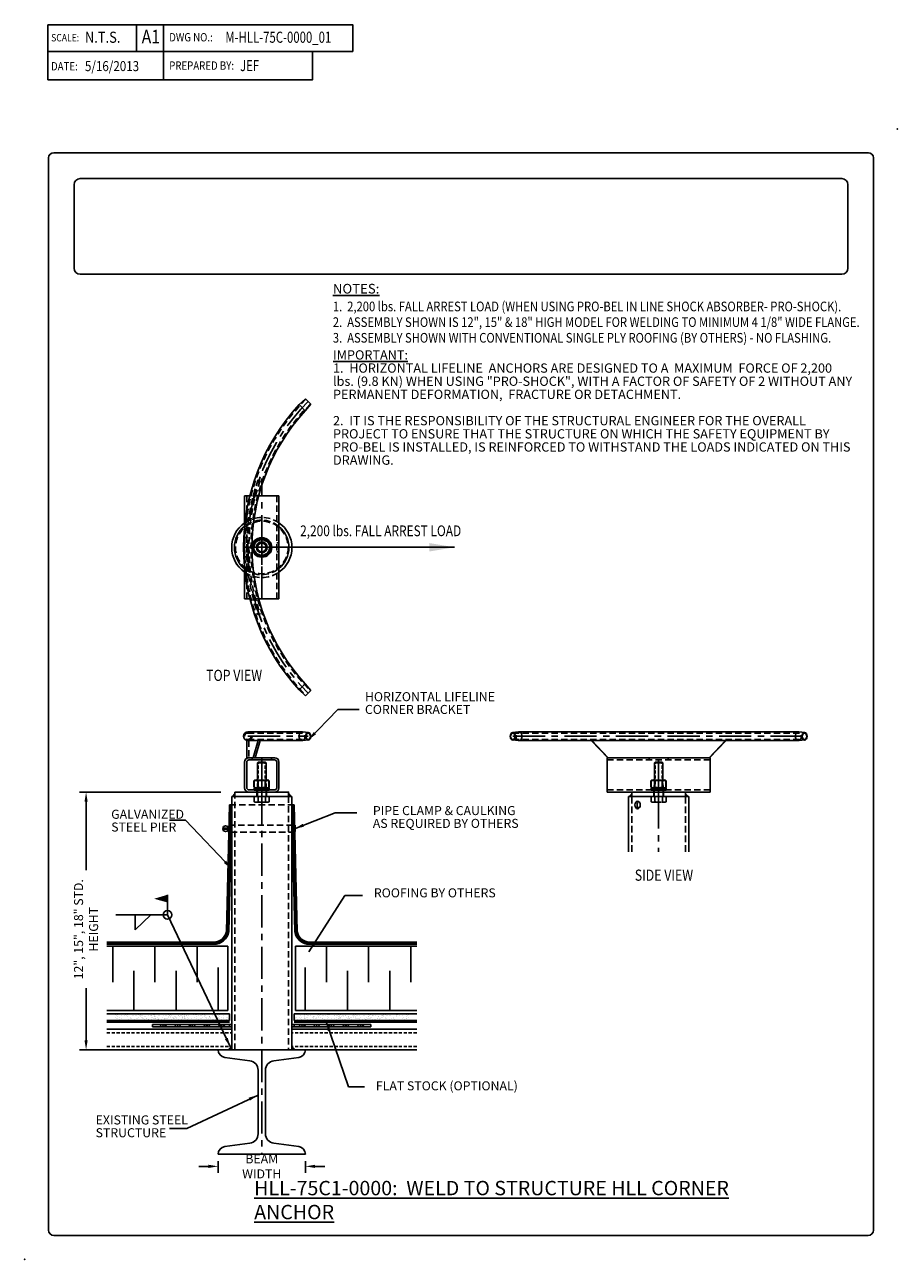
# Model space of a CAD drawing. Units: inches. Extents: x 220.6 to 271.3, y 1.6 to 73.4.
import ezdxf

# ---------------------------------------------------------------- set-up
doc = ezdxf.new("R2010")
doc.units = ezdxf.units.IN
doc.header["$LTSCALE"] = 1.5
doc.header["$MEASUREMENT"] = 0
for name, pattern in [('CENTER', [2, 1.25, -0.25, 0.25, -0.25]), ('HIDDEN', [0.375, 0.25, -0.125]), ('HIDDEN2', [0.1875, 0.125, -0.0625]), ('m_PBE75-0000-18 - 02$0$PHANTOM2', [1.25, 0.625, -0.125, 0.125, -0.125, 0.125, -0.125]), ('sup-m_Clamp-01$0$HIDDEN', [0.375, 0.25, -0.125]), ('sup-m_RF-conc-std2-noflsh-11$0$HIDDEN', [0.375, 0.25, -0.125]), ('sup-m_Rf-W-std2-noflsh-11$0$HIDDEN2', [0.1875, 0.125, -0.0625])]:
    doc.linetypes.add(name, pattern=pattern)
doc.layers.add('AM_0N', color=7, linetype='Continuous', lineweight=30)
doc.layers.add('AM_4N', color=3, linetype='Continuous', lineweight=15)
for name, color, linetype in [('BORD', 4, 'Continuous'), ('CENTER', 1, 'CENTER'), ('CL', 1, 'CENTER'), ('DIM', 3, 'Continuous'), ('EQUIP', 7, 'Continuous'), ('F_MT', 7, 'Continuous'), ('HID', 5, 'HIDDEN'), ('HIDDEN', 5, 'HIDDEN'), ('IMPORTANT NOTES-A1$0$NOTES-DWG', 1, 'Continuous'), ('m_pbe73-00a1-15s - 02$0$DIM', 3, 'Continuous'), ('m_PBE75-0000-18 - 01$0$DIM', 3, 'Continuous'), ('m_PBE75-0000-18 - 02$0$DIM', 3, 'Continuous'), ('m_PBE75-0000-18 - 02$0$OBJ', 7, 'Continuous'), ('m_PBE75-0000-18 - 02$0$PHANTOM', 8, 'm_PBE75-0000-18 - 02$0$PHANTOM2'), ('OBJ', 7, 'Continuous'), ('OBJECT', 7, 'Continuous'), ('sup-m_Clamp-01$0$HID', 5, 'sup-m_Clamp-01$0$HIDDEN'), ('sup-m_RF-conc-std2-noflsh-11$0$ROOFING', 8, 'Continuous'), ('sup-m_Rf-W-std2-noflsh-11$0$ROOFING', 8, 'Continuous'), ('TITLE-TEXT', 2, 'Continuous'), ('TXT', 2, 'Continuous')]:
    doc.layers.add(name, color=color, linetype=linetype)
doc.styles.add('IMPORTANT NOTES-A1$0$MARKET-NOTES', font='ARIALN.TTF', dxfattribs={"width": 0.85})
doc.styles.add('m_pbe73-00a1-15s - 02$0$MARKET-NOTES', font='ARIALN.TTF', dxfattribs={"width": 0.85})
doc.styles.add('m_PBE75-0000-18 - 01$0$MARKET-NOTES', font='ARIALN.TTF', dxfattribs={"width": 0.85})
doc.styles.add('m_PBE75-0000-18 - 02$0$MARKET-NOTES', font='ARIALN.TTF', dxfattribs={"width": 0.85})
doc.styles.add('MARKET-NOTES', font='ARIALN.TTF', dxfattribs={"width": 0.85})
doc.styles.add('MARKET1', font='ARIALNI.TTF')
doc.styles.add('TIT-TEXT', font='ARIALN.TTF', dxfattribs={"width": 0.85})
doc.dimstyles.new('m_pbe73-00a1-15s - 02$0$MARKET-1-6', dxfattribs={"dimscale": 6, "dimtxt": 0.0875, "dimasz": 0.09375, "dimexe": 0.0625, "dimexo": 0.148438, "dimgap": 0.0625, "dimtad": 0, "dimdec": 5, "dimzin": 0, "dimdsep": 46, "dimlunit": 5, "dimtxsty": 'm_pbe73-00a1-15s - 02$0$MARKET-NOTES', "dimcen": 0.09375, "dimclrt": 1, "dimadec": 0, "dimazin": 0, "dimtfac": 1, "dimtdec": 5, "dimtofl": 0, "dimtmove": 0, "dimatfit": 3, "dimfxl": 0, "dimfrac": 2, "dimtolj": 1, "dimtzin": 0, "dimarcsym": 0})
doc.dimstyles.new('m_PBE75-0000-18 - 01$0$MARKET-1-6', dxfattribs={"dimscale": 6, "dimtxt": 0.0875, "dimasz": 0.09375, "dimexe": 0.0625, "dimexo": 0.148438, "dimgap": 0.0625, "dimtad": 0, "dimdec": 5, "dimzin": 0, "dimdsep": 46, "dimlunit": 5, "dimtxsty": 'm_PBE75-0000-18 - 01$0$MARKET-NOTES', "dimcen": 0.09375, "dimclrt": 1, "dimadec": 0, "dimazin": 0, "dimtfac": 1, "dimtdec": 5, "dimtofl": 0, "dimtmove": 0, "dimatfit": 3, "dimfxl": 0, "dimfrac": 2, "dimtolj": 1, "dimtzin": 0, "dimarcsym": 0})
doc.dimstyles.new('m_PBE75-0000-18 - 02$0$MARKET-1-6', dxfattribs={"dimscale": 6, "dimtxt": 0.0875, "dimasz": 0.09375, "dimexe": 0.0625, "dimexo": 0.148438, "dimgap": 0.0625, "dimtad": 0, "dimdec": 5, "dimzin": 0, "dimdsep": 46, "dimlunit": 5, "dimtxsty": 'm_PBE75-0000-18 - 02$0$MARKET-NOTES', "dimcen": 0.09375, "dimclrt": 1, "dimadec": 0, "dimazin": 0, "dimtfac": 1, "dimtdec": 5, "dimtofl": 0, "dimtmove": 0, "dimatfit": 3, "dimfxl": 0, "dimfrac": 2, "dimtolj": 1, "dimtzin": 0, "dimarcsym": 0})
doc.dimstyles.new('MARKET-1-6', dxfattribs={"dimscale": 6, "dimtxt": 0.08745, "dimasz": 0.0937, "dimexe": 0.0625, "dimexo": 0.148438, "dimgap": 0.0621, "dimtad": 0, "dimdec": 5, "dimzin": 0, "dimdsep": 46, "dimlunit": 5, "dimtxsty": 'MARKET-NOTES', "dimcen": 0.09375, "dimclrt": 1, "dimadec": 0, "dimazin": 0, "dimtfac": 1, "dimtdec": 5, "dimtofl": 0, "dimtmove": 0, "dimatfit": 3, "dimfxl": 0, "dimfrac": 2, "dimtolj": 1, "dimtzin": 0, "dimarcsym": 0})

# ---------------------------------------------------------------- blocks, each defined once
blk = doc.blocks.new('A$C4CB77C55')
at = {"layer": 'OBJ', "insert": (0.069, -0.126), "char_height": 0.0938, "width": 3.90625, "attachment_point": 1, "style": 'MARKET-NOTES'}
blk.add_mtext('{\\LNOTES:}', dxfattribs=at)
at = {"layer": 'OBJ', "style": 'MARKET-NOTES', "width": 0.85}
for tag, p in [('NOTE-L1', (0.069, -0.392)), ('NOTES-L2', (0.069, -0.544)), ('NOTES-L3', (0.069, -0.696)), ('NOTES-L4', (0.069, -0.848)), ('NOTES-L5', (0.069, -1))]:
    blk.add_attdef(tag, p, '', height=0.0938, dxfattribs=at)
blk = doc.blocks.new('*D12')
at = {"layer": 'DEFPOINTS', "color": 0, "transparency": 16777216}
for p in [(224.138, 28.779), (232.862, 28.779), (228.029, 13.779)]:
    blk.add_point(p, dxfattribs=at)
at = {"layer": 'DIM', "color": 0, "lineweight": -2, "transparency": 16777216}
for p, q in [((231.972, 28.779), (223.763, 28.779)), ((224.138, 28.216), (224.138, 24.236)), ((224.138, 14.341), (224.138, 17.36)), ((227.138, 13.779), (223.763, 13.779))]:
    blk.add_line(p, q, dxfattribs=at)
at = {"layer": 'DIM', "color": 0, "transparency": 16777216}
for points in [[(224.044, 28.216), (224.232, 28.216), (224.138, 28.779)], [(224.044, 14.341), (224.232, 14.341), (224.138, 13.779)]]:
    blk.add_solid(points, dxfattribs=at)
at = {"layer": 'DIM', "color": 1, "transparency": 16777216, "insert": (224.138, 20.798), "char_height": 0.5247, "attachment_point": 5, "rotation": 90, "style": 'MARKET-NOTES'}
blk.add_mtext('\\A1;12", 15", 18" STD. HEIGHT', dxfattribs=at)
blk = doc.blocks.new('m_PBE75-0000-18 - 02$0$I-BEAM-1')
at = {"layer": 'm_PBE75-0000-18 - 02$0$OBJ'}
for p, q in [((-2.539, 0), (2.539, 0)), ((-0.7, -0.633), (-2.151, -0.442)), ((0.7, -0.633), (2.151, -0.442)), ((-0.214, -4.88), (-0.214, -1.188)), ((0.214, -4.88), (0.214, -1.188)), ((-2.151, -5.625), (-0.7, -5.434)), ((2.151, -5.625), (0.7, -5.434)), ((-2.539, -6.067), (2.539, -6.067))]:
    blk.add_line(p, q, dxfattribs=at)
for centre, radius, start, end in [((-2.093, 0), 0.446, 180, 262.5), ((2.093, 0), 0.446, 277.5, 0), ((-0.773, -1.188), 0.559, 0, 82.5), ((0.773, -1.188), 0.559, 97.5, 180), ((-0.773, -4.88), 0.559, 277.5, 0), ((0.773, -4.88), 0.559, 180, 262.5), ((-2.093, -6.067), 0.446, 97.5, 180), ((2.093, -6.067), 0.446, 0, 82.5)]:
    blk.add_arc(centre, radius, start, end, dxfattribs=at)
blk = doc.blocks.new('m_PBE75-0000-18 - 02$0$A$C7EF245DD')
at = {"layer": 'm_PBE75-0000-18 - 02$0$PHANTOM'}
blk.add_blockref('m_PBE75-0000-18 - 02$0$I-BEAM-1', (0, 0), dxfattribs=at)
blk = doc.blocks.new('*D11')
at = {"layer": 'DEFPOINTS', "color": 0, "transparency": 16777216}
for p in [(231.823, 8.192), (236.901, 8.192), (236.901, 6.999)]:
    blk.add_point(p, dxfattribs=at)
at = {"layer": 'm_PBE75-0000-18 - 01$0$DIM', "color": 0, "lineweight": -2, "transparency": 16777216}
for p, q in [((231.823, 7.301), (231.823, 6.624)), ((236.901, 7.301), (236.901, 6.624)), ((231.261, 6.999), (230.698, 6.999)), ((237.464, 6.999), (238.026, 6.999))]:
    blk.add_line(p, q, dxfattribs=at)
at = {"layer": 'm_PBE75-0000-18 - 01$0$DIM', "color": 0, "transparency": 16777216}
for points in [[(231.261, 7.093), (231.261, 6.905), (231.823, 6.999)], [(237.464, 7.093), (237.464, 6.905), (236.901, 6.999)]]:
    blk.add_solid(points, dxfattribs=at)
at = {"layer": 'm_PBE75-0000-18 - 01$0$DIM', "color": 1, "transparency": 16777216, "insert": (234.362, 6.999), "char_height": 0.525, "attachment_point": 5, "style": 'm_PBE75-0000-18 - 01$0$MARKET-NOTES'}
blk.add_mtext('\\A1;BEAM WIDTH', dxfattribs=at)
blk = doc.blocks.new('sup-m_Clamp-01')
blk.add_lwpolyline([(-2.233, -0.359), (-1.967, -0.359), (-1.967, -0.418), (-2.233, -0.418)], close=True)
blk.add_circle((-2.102, -0.389), 0.167)
at = {"layer": 'sup-m_Clamp-01$0$HID'}
blk.add_lwpolyline([(-1.935, -0.182), (1.935, -0.182), (1.935, -0.596), (-1.935, -0.596)], close=True, dxfattribs=at)
blk = doc.blocks.new('A$C7E7027A9')
at = {"layer": 'AM_0N'}
for p, q in [((0, 0.125), (0.869, 0.125)), ((0, 0.125), (0, 0)), ((0, 0), (0.869, 0)), ((0.409, 0.125), (0.409, 0)), ((0.459, 0.125), (0.459, 0)), ((0.869, 0), (0.869, 0.125))]:
    blk.add_line(p, q, dxfattribs=at)
blk = doc.blocks.new('A$C77990A2B')
at = {"layer": 'AM_0N'}
for p, q in [((0, 0.404), (0.058, 0.438)), ((0, 0.034), (0, 0.404)), ((0, 0.034), (0.058, 0)), ((0.058, 0.438), (0.808, 0.438)), ((0.058, 0), (0.808, 0)), ((0.217, 0.034), (0.217, 0.404)), ((0.65, 0.034), (0.65, 0.404)), ((0.866, 0.404), (0.808, 0.438)), ((0.866, 0.034), (0.808, 0)), ((0.866, 0.034), (0.866, 0.404))]:
    blk.add_line(p, q, dxfattribs=at)
for centre, radius, start, end in [((0.108, 0.247), 0.191, 55.56153, 115.56153), ((0.108, 0.191), 0.191, 244.43847, 304.43847), ((0.433, -0.278), 0.716, 72.38303, 107.61697), ((0.433, 0.716), 0.716, 252.38303, 287.61697), ((0.758, 0.247), 0.191, 64.43847, 124.43847), ((0.758, 0.191), 0.191, 235.56153, 295.56153)]:
    blk.add_arc(centre, radius, start, end, dxfattribs=at)
blk = doc.blocks.new('PL0250-3125D-2-F')
at = {"layer": 'OBJECT'}
for p, q in [((1.5625, -1.25), (-1.5625, -1.25)), ((-1.5625, -1.25), (-1.5625, -1.5)), ((1.5625, -1.5), (1.5625, -1.25)), ((-1.5625, -1.5), (1.5625, -1.5))]:
    blk.add_line(p, q, dxfattribs=at)
blk = doc.blocks.new('BOLT 0.5x2')
at = {"layer": 'CL'}
blk.add_line((0, 2, 3.335), (0, -0.344, -0.573), dxfattribs=at)
at = {"layer": 'HID', "linetype": 'HIDDEN2'}
for p, q in [((-0.203, 0.75), (-0.203, 2)), ((0.203, 0.75), (0.203, 2)), ((-0.203, 0.75), (-0.257, 0.558)), ((-0.25, 0.75), (-0.257, 0.558)), ((-0.25, 1.046), (-0.25, 0.75)), ((0.203, 0.75), (0.257, 0.558)), ((0.25, 1.046), (0.25, 0.75)), ((0.25, 0.75), (0.257, 0.558)), ((-0.257, 0), (-0.257, 0.558)), ((0.257, 0), (0.257, 0.558))]:
    blk.add_line(p, q, dxfattribs=at)
at = {"layer": 'HID'}
for p, q in [((-0.375, 0), (-0.433, 0)), ((-0.433, -0.31), (-0.433, 0)), ((0.375, 0), (-0.375, 0)), ((-0.375, 0), (-0.257, 0)), ((-0.217, -0.31), (-0.217, 0)), ((0.217, -0.31), (0.217, 0)), ((0.433, 0), (0.375, 0)), ((0.433, -0.31), (0.433, 0)), ((-0.433, -0.31), (-0.375, -0.344)), ((-0.375, -0.344), (0.375, -0.344)), ((0.433, -0.31), (0.375, -0.344))]:
    blk.add_line(p, q, dxfattribs=at)
for centre, radius, start, end in [((-0.325, -0.152), 0.191, 244.44687, 304.44687), ((0, 0.372), 0.716, 252.38753, 287.61247), ((0.325, -0.152), 0.191, 235.55313, 295.55313)]:
    blk.add_arc(centre, radius, start, end, dxfattribs=at)
at = {"layer": 'OBJ'}
for p, q in [((-0.25, 1.954), (-0.203, 2)), ((-0.25, 1.046), (-0.25, 1.954)), ((0.25, 1.954), (-0.25, 1.954)), ((0.203, 2), (-0.203, 2)), ((0.203, 2), (0.25, 1.954)), ((0.25, 1.046), (0.25, 1.954))]:
    blk.add_line(p, q, dxfattribs=at)
blk = doc.blocks.new('m-ROOFING3.5-01')
at = {"layer": 'sup-m_RF-conc-std2-noflsh-11$0$ROOFING', "linetype": 'sup-m_RF-conc-std2-noflsh-11$0$HIDDEN'}
blk.add_line((-1.884, 14.261), (0, 14.261), dxfattribs=at)
at = {"layer": 'sup-m_RF-conc-std2-noflsh-11$0$ROOFING', "color": 5}
for p, q in [((-9.022, 6.032), (-1.966, 6.032)), ((-1.966, 6.032), (-1.966, 2.294)), ((-9.022, 2.294), (-1.966, 2.294))]:
    blk.add_line(p, q, dxfattribs=at)
at = {"layer": 'sup-m_RF-conc-std2-noflsh-11$0$ROOFING'}
for p, q in [((-8.676, 6.032), (-8.676, 3.937)), ((-6.217, 6.032), (-6.217, 3.937)), ((-3.758, 6.032), (-3.758, 3.937)), ((-7.447, 4.592), (-7.447, 2.294)), ((-4.988, 4.592), (-4.988, 2.294)), ((-2.529, 4.795), (-2.529, 2.294))]:
    blk.add_line(p, q, dxfattribs=at)
for points in [[(-9.022, 6.261), (-2.782, 6.261, 0.367781), (-2.043, 6.89), (-1.869, 14.261)], [(-9.022, 6.246), (-2.782, 6.246, 0.368087), (-2.028, 6.889), (-1.854, 14.261)], [(-9.022, 6.142), (-2.782, 6.142, 0.368384), (-1.925, 6.873), (-1.75, 14.261)], [(-9.022, 6.231), (-2.782, 6.231, 0.368384), (-2.013, 6.887), (-1.839, 14.261)], [(-9.022, 6.216), (-2.782, 6.216, 0.368384), (-1.998, 6.885), (-1.824, 14.261)], [(-9.022, 6.201), (-2.782, 6.201, 0.368384), (-1.983, 6.882), (-1.81, 14.261)], [(-9.022, 6.187), (-2.782, 6.187, 0.368384), (-1.969, 6.88), (-1.795, 14.261)], [(-9.022, 6.172), (-2.782, 6.172, 0.368384), (-1.954, 6.878), (-1.78, 14.261)], [(-9.022, 6.157), (-2.782, 6.157, 0.368384), (-1.939, 6.875), (-1.765, 14.261)], [(-9.022, 6.276), (-2.782, 6.276, 0.367466), (-2.058, 6.892), (-1.884, 14.261)]]:
    blk.add_lwpolyline(points, format="xyb", dxfattribs=at)
at = {"layer": 'sup-m_Rf-W-std2-noflsh-11$0$ROOFING'}
for p, q in [((-9.022, 2.1), (-1.882, 2.1)), ((-9.022, 1.7), (-1.882, 1.7)), ((-9.022, 1.62), (-1.882, 1.62)), ((-8.532, 1.893), (-8.532, 1.893)), ((-8.523, 2.03), (-8.523, 2.03)), ((-8.456, 1.991), (-8.456, 1.991)), ((-8.447, 1.839), (-8.447, 1.839)), ((-8.419, 2.044), (-8.419, 2.044)), ((-8.419, 1.957), (-8.419, 1.957)), ((-8.406, 1.823), (-8.406, 1.823)), ((-8.35, 2.1), (-1.882, 2.1)), ((-8.284, 1.773), (-8.284, 1.773)), ((-8.262, 1.888), (-8.262, 1.888)), ((-8.189, 1.995), (-8.189, 1.995)), ((-8.177, 1.835), (-8.177, 1.835)), ((-8.014, 1.98), (-8.014, 1.98)), ((-7.918, 2.03), (-7.918, 2.03)), ((-7.851, 1.991), (-7.851, 1.991)), ((-7.814, 2.044), (-7.814, 2.044)), ((-7.814, 1.957), (-7.814, 1.957)), ((-7.744, 1.792), (-7.744, 1.792)), ((-7.651, 2.066), (-7.651, 2.066)), ((-7.64, 1.798), (-7.64, 1.798)), ((-7.639, 1.89), (-7.639, 1.89)), ((-7.554, 1.836), (-7.554, 1.836)), ((-7.502, 1.978), (-7.502, 1.978)), ((-7.446, 1.995), (-7.446, 1.995)), ((-7.406, 1.791), (-7.406, 1.791)), ((-7.37, 1.757), (-7.37, 1.757)), ((-7.34, 2.001), (-7.34, 2.001)), ((-7.275, 1.797), (-7.275, 1.797)), ((-7.27, 1.98), (-7.27, 1.98)), ((-7.22, 1.799), (-7.22, 1.799)), ((-7.183, 1.893), (-7.183, 1.893)), ((-7.174, 2.03), (-7.174, 2.03)), ((-7.107, 1.991), (-7.107, 1.991)), ((-7.07, 2.044), (-7.07, 2.044)), ((-7.07, 1.957), (-7.07, 1.957)), ((-7.039, 1.973), (-7.039, 1.973)), ((-7.016, 1.891), (-7.016, 1.891)), ((-7.006, 2.004), (-7.006, 2.004)), ((-6.962, 1.997), (-6.962, 1.997)), ((-6.96, 1.892), (-6.96, 1.892)), ((-6.932, 1.837), (-6.932, 1.837)), ((-6.876, 1.838), (-6.876, 1.838)), ((-6.839, 1.791), (-6.839, 1.791)), ((-6.805, 1.967), (-6.805, 1.967)), ((-6.803, 1.757), (-6.803, 1.757)), ((-6.768, 1.933), (-6.768, 1.933)), ((-6.735, 1.816), (-6.735, 1.816)), ((-6.708, 1.797), (-6.708, 1.797)), ((-6.685, 1.749), (-6.685, 1.749)), ((-6.6, 1.995), (-6.6, 1.995)), ((-6.594, 1.773), (-6.594, 1.773)), ((-6.581, 1.763), (-6.581, 1.763)), ((-6.494, 2.001), (-6.494, 2.001)), ((-6.439, 2.004), (-6.439, 2.004)), ((-6.425, 1.98), (-6.425, 1.98)), ((-6.418, 1.785), (-6.418, 1.785)), ((-6.393, 1.892), (-6.393, 1.892)), ((-6.39, 1.714), (-6.39, 1.714)), ((-6.35, 1.475), (-1.75, 1.475)), ((-6.35, 1.334), (-6.35, 1.475)), ((-6.337, 1.893), (-6.337, 1.893)), ((-6.328, 2.03), (-6.328, 2.03)), ((-6.309, 1.838), (-6.309, 1.838)), ((-6.261, 1.991), (-6.261, 1.991)), ((-6.253, 1.839), (-6.253, 1.839)), ((-6.238, 1.967), (-6.238, 1.967)), ((-6.224, 2.044), (-6.224, 2.044)), ((-6.224, 1.957), (-6.224, 1.957)), ((-6.212, 1.823), (-6.212, 1.823)), ((-6.201, 1.933), (-6.201, 1.933)), ((-6.168, 1.816), (-6.168, 1.816)), ((-6.118, 1.749), (-6.118, 1.749)), ((-6.089, 1.773), (-6.089, 1.773)), ((-6.067, 1.888), (-6.067, 1.888)), ((-6.027, 1.773), (-6.027, 1.773)), ((-6.014, 1.763), (-6.014, 1.763)), ((-5.995, 1.995), (-5.995, 1.995)), ((-5.982, 1.835), (-5.982, 1.835)), ((-5.812, 1.334), (-5.953, 1.475)), ((-5.927, 2.001), (-5.927, 2.001)), ((-5.852, 1.785), (-5.852, 1.785)), ((-5.671, 1.334), (-5.812, 1.475)), ((-5.77, 1.893), (-5.77, 1.893)), ((-5.702, 1.995), (-5.702, 1.995)), ((-5.686, 1.839), (-5.686, 1.839)), ((-5.529, 1.334), (-5.671, 1.475)), ((-5.662, 1.791), (-5.662, 1.791)), ((-5.645, 1.823), (-5.645, 1.823)), ((-5.626, 1.757), (-5.626, 1.757)), ((-5.596, 2.001), (-5.596, 2.001)), ((-5.58, 1.82), (-5.58, 1.82)), ((-5.531, 1.797), (-5.531, 1.797)), ((-5.526, 1.98), (-5.526, 1.98)), ((-5.476, 1.834), (-5.476, 1.834)), ((-5.439, 1.893), (-5.439, 1.893)), ((-5.43, 2.03), (-5.43, 2.03)), ((-5.426, 1.949), (-5.426, 1.949)), ((-5.387, 2.021), (-5.387, 2.021)), ((-5.363, 1.991), (-5.363, 1.991)), ((-5.326, 2.044), (-5.326, 2.044)), ((-5.326, 1.957), (-5.326, 1.957)), ((-5.313, 1.855), (-5.313, 1.855)), ((-5.262, 2.004), (-5.262, 2.004)), ((-5.227, 1.766), (-5.227, 1.766)), ((-5.216, 1.892), (-5.216, 1.892)), ((-5.19, 1.733), (-5.19, 1.733)), ((-5.147, 1.894), (-5.147, 1.894)), ((-5.133, 1.82), (-5.133, 1.82)), ((-5.132, 1.838), (-5.132, 1.838)), ((-4.964, 1.334), (-5.105, 1.475)), ((-5.063, 1.84), (-5.063, 1.84)), ((-5.061, 1.967), (-5.061, 1.967)), ((-5.042, 1.891), (-5.042, 1.891)), ((-5.024, 1.933), (-5.024, 1.933)), ((-4.991, 1.816), (-4.991, 1.816)), ((-4.822, 1.334), (-4.963, 1.475)), ((-4.941, 1.749), (-4.941, 1.749)), ((-4.937, 1.905), (-4.937, 1.905)), ((-4.863, 2.027), (-4.863, 2.027)), ((-4.856, 1.995), (-4.856, 1.995)), ((-4.85, 1.773), (-4.85, 1.773)), ((-4.837, 1.763), (-4.837, 1.763)), ((-4.681, 1.334), (-4.822, 1.475)), ((-4.775, 1.926), (-4.775, 1.926)), ((-4.75, 2.001), (-4.75, 2.001)), ((-4.681, 1.98), (-4.681, 1.98)), ((-4.674, 1.785), (-4.674, 1.785)), ((-4.626, 1.942), (-4.626, 1.942)), ((-4.593, 1.893), (-4.593, 1.893)), ((-4.593, 1.84), (-4.593, 1.84)), ((-4.589, 1.908), (-4.589, 1.908)), ((-4.584, 2.03), (-4.584, 2.03)), ((-4.525, 1.895), (-4.525, 1.895)), ((-4.517, 1.991), (-4.517, 1.991)), ((-4.509, 1.839), (-4.509, 1.839)), ((-4.503, 1.962), (-4.503, 1.962)), ((-4.48, 2.044), (-4.48, 2.044)), ((-4.48, 1.957), (-4.48, 1.957)), ((-4.468, 1.823), (-4.468, 1.823)), ((-4.44, 1.842), (-4.44, 1.842)), ((-4.415, 1.749), (-4.415, 1.749)), ((-4.399, 1.976), (-4.399, 1.976)), ((-4.352, 2.025), (-4.352, 2.025)), ((-4.345, 1.773), (-4.345, 1.773)), ((-4.323, 1.888), (-4.323, 1.888)), ((-4.115, 1.334), (-4.256, 1.475)), ((-4.251, 1.995), (-4.251, 1.995)), ((-4.238, 1.835), (-4.238, 1.835)), ((-4.236, 1.997), (-4.236, 1.997)), ((-3.974, 1.334), (-4.115, 1.475)), ((-4.069, 1.846), (-4.069, 1.846)), ((-3.988, 2.084), (-3.988, 2.084)), ((-3.832, 1.334), (-3.973, 1.475)), ((-3.965, 2.033), (-3.965, 2.033)), ((-3.902, 1.896), (-3.902, 1.896)), ((-3.861, 2.047), (-3.861, 2.047)), ((-3.817, 1.843), (-3.817, 1.843)), ((-3.814, 1.924), (-3.814, 1.924)), ((-3.812, 2.044), (-3.812, 2.044)), ((-3.698, 2.068), (-3.698, 2.068)), ((-3.694, 1.995), (-3.694, 1.995)), ((-3.655, 1.791), (-3.655, 1.791)), ((-3.618, 1.757), (-3.618, 1.757)), ((-3.615, 1.742), (-3.615, 1.742)), ((-3.588, 2.001), (-3.588, 2.001)), ((-3.578, 1.708), (-3.578, 1.708)), ((-3.558, 1.844), (-3.558, 1.844)), ((-3.524, 1.797), (-3.524, 1.797)), ((-3.519, 1.98), (-3.519, 1.98)), ((-3.432, 1.893), (-3.432, 1.893)), ((-3.423, 2.03), (-3.423, 2.03)), ((-3.267, 1.334), (-3.408, 1.475)), ((-3.356, 1.991), (-3.356, 1.991)), ((-3.319, 2.044), (-3.319, 2.044)), ((-3.319, 1.957), (-3.319, 1.957)), ((-3.288, 2.051), (-3.288, 2.051)), ((-3.279, 1.898), (-3.279, 1.898)), ((-3.125, 1.334), (-3.266, 1.475)), ((-3.254, 2.004), (-3.254, 2.004)), ((-3.209, 1.892), (-3.209, 1.892)), ((-3.195, 1.844), (-3.195, 1.844)), ((-2.984, 1.334), (-3.125, 1.475)), ((-3.124, 1.838), (-3.124, 1.838)), ((-3.054, 1.967), (-3.054, 1.967)), ((-3.018, 1.863), (-3.018, 1.863)), ((-3.017, 1.933), (-3.017, 1.933)), ((-3.014, 1.917), (-3.014, 1.917)), ((-2.984, 1.816), (-2.984, 1.816)), ((-2.977, 1.884), (-2.977, 1.884)), ((-2.934, 1.749), (-2.934, 1.749)), ((-2.849, 1.995), (-2.849, 1.995)), ((-2.843, 1.773), (-2.843, 1.773)), ((-2.83, 1.763), (-2.83, 1.763)), ((-2.803, 1.724), (-2.803, 1.724)), ((-2.776, 2.049), (-2.776, 2.049)), ((-2.743, 2.001), (-2.743, 2.001)), ((-2.673, 1.98), (-2.673, 1.98)), ((-2.667, 1.785), (-2.667, 1.785)), ((-2.656, 1.899), (-2.656, 1.899)), ((-2.6, 1.695), (-2.6, 1.695)), ((-2.586, 1.893), (-2.586, 1.893)), ((-2.577, 2.03), (-2.577, 2.03)), ((-2.572, 1.845), (-2.572, 1.845)), ((-2.418, 1.334), (-2.559, 1.475)), ((-2.51, 1.991), (-2.51, 1.991)), ((-2.501, 1.839), (-2.501, 1.839)), ((-2.494, 1.87), (-2.494, 1.87)), ((-2.473, 2.044), (-2.473, 2.044)), ((-2.473, 1.957), (-2.473, 1.957)), ((-2.46, 1.823), (-2.46, 1.823)), ((-2.437, 1.716), (-2.437, 1.716)), ((-2.277, 1.334), (-2.418, 1.475)), ((-2.412, 2.093), (-2.412, 2.093)), ((-2.375, 2.059), (-2.375, 2.059)), ((-2.338, 1.773), (-2.338, 1.773)), ((-2.315, 1.888), (-2.315, 1.888)), ((-2.135, 1.334), (-2.276, 1.475)), ((-2.243, 1.995), (-2.243, 1.995)), ((-2.236, 2.068), (-2.236, 2.068)), ((-2.231, 1.835), (-2.231, 1.835)), ((-2.201, 1.9), (-2.201, 1.9)), ((-2.165, 1.752), (-2.165, 1.752)), ((-2.061, 1.766), (-2.061, 1.766)), ((-2.033, 1.9), (-2.033, 1.9)), ((-2.002, 1.717), (-2.002, 1.717)), ((-1.982, 1.868), (-1.982, 1.868)), ((-1.949, 1.846), (-1.949, 1.846)), ((-1.899, 1.787), (-1.899, 1.787)), ((-1.882, 2.1), (-1.882, 1.7)), ((-1.882, 1.475), (-1.882, 1.334)), ((-9.022, 1.2), (-1.75, 1.2)), ((-6.35, 1.334), (-1.75, 1.334)), ((-9.022, 0), (0, 0))]:
    blk.add_line(p, q, dxfattribs=at)
at = {"layer": 'sup-m_Rf-W-std2-noflsh-11$0$ROOFING', "linetype": 'sup-m_Rf-W-std2-noflsh-11$0$HIDDEN2'}
for p, q in [((-9.022, 1), (-1.75, 1)), ((-9.022, 0.2), (-1.75, 0.2))]:
    blk.add_line(p, q, dxfattribs=at)

msp = doc.modelspace()

# ---------------------------------------------------------------- hatches: boundary and pattern name
at = {"layer": 'OBJ'}
for points in [[(232.799666, 28.528592), (232.799666, 28.778592), (232.612166, 28.528592)], [(235.924666, 28.528592), (235.924666, 28.778592), (236.112166, 28.528592)]]:
    msp.add_hatch(color=256, dxfattribs=at).paths.add_polyline_path(points)

# ---------------------------------------------------------------- linework, layer by layer
msp.add_line((235.623624, 28.778592), (233.154177, 28.778592))
at = {"layer": 'AM_0N'}
for p, q in [((233.973582, 43.38764), (233.846464, 42.861513)), ((234.492781, 43.540616), (233.973582, 43.38764)), ((234.884861, 43.167464), (234.492781, 43.540616)), ((234.757742, 42.641337), (234.884861, 43.167464)), ((233.846464, 42.861513), (234.238544, 42.488362)), ((234.238544, 42.488362), (234.757742, 42.641337))]:
    msp.add_line(p, q, dxfattribs=at)
for radius in [0.562518, 0.46875, 0.267394]:
    msp.add_circle((234.365662, 43.014489), radius, dxfattribs=at)
at = {"layer": 'AM_4N', "linetype": 'HIDDEN2'}
msp.add_arc((234.365662, 43.014489), 0.3125, 106.41695678, 106.40695678, dxfattribs=at)
at = {"layer": 'BORD'}
msp.add_lwpolyline([(222.256095, 65.980968), (269.656125, 65.980968, -0.414213562), (269.956125, 65.680968), (269.956125, 3.280728, -0.414213562), (269.656125, 2.980728), (222.256095, 2.980728, -0.414213562), (221.956095, 3.280728), (221.956095, 65.680968, -0.414213562)], format="xyb", close=True, dxfattribs=at)
at = {"layer": 'BORD', "color": 0}
msp.add_lwpolyline([(223.797347, 58.917085), (268.114873, 58.917085, 0.414213562), (268.471123, 59.273335), (268.471123, 64.125127, 0.414213562), (268.114873, 64.481377), (223.797347, 64.481377, 0.414213562), (223.441097, 64.125127), (223.441097, 59.273335, 0.414213562)], format="xyb", close=True, dxfattribs=at)
at = {"layer": 'CENTER'}
for p, q in [((234.362166, 27.974537), (234.362166, 30.028592)), ((234.362166, 27.974537), (234.362166, 30.028592)), ((257.458975, 27.974537), (257.458975, 30.028592)), ((257.458975, 27.974537), (257.458975, 30.028592))]:
    msp.add_line(p, q, dxfattribs=at)
at = {"layer": 'CL'}
for p, q in [((234.362166, 40.02672), (234.362166, 47.02672)), ((234.362166, 44.637497), (234.362166, 40.02672)), ((234.362166, 43.596789), (234.362166, 42.45665)), ((234.862166, 43.02672), (233.362166, 43.02672)), ((235.362166, 43.02672), (233.362166, 43.02672)), ((233.549666, 32.028592), (237.064384, 32.028592)), ((248.973694, 32.028592), (265.944257, 32.028592)), ((234.362166, 30.778592), (234.362166, 28.778592)), ((234.362166, 30.528592, 3.335394), (234.362166, 28.184842, -0.573271)), ((257.458975, 28.778592), (257.458975, 30.778592)), ((257.458975, 30.528592, 3.335394), (257.458975, 28.184842, -0.573271)), ((234.362166, 28.778592), (234.362166, 7.711238)), ((257.458975, 28.528592), (257.458975, 25.30701))]:
    msp.add_line(p, q, dxfattribs=at)
msp.add_arc((245.549666, 43.02672), 12, 135, 225, dxfattribs=at)
at = {"layer": 'DIM', "color": 7}
msp.add_arc((234.365662, 43.014489), 1.75, 205.00783323, 216.19604759, dxfattribs=at)
at = {"layer": 'EQUIP'}
msp.add_circle((234.362166, 43.02672), 0.3125, dxfattribs=at)
for centre, radius, start, end in [((234.365662, 43.014489), 1.75, 124.98952199, 235.01047801), ((234.352306, 43.014468), 1.585938, 128.63264021, 231.36735979), ((234.365662, 43.014489), 1.75, 304.71052366, 55.28947634), ((234.352306, 43.014468), 1.585938, 309.55057105, 50.44942895)]:
    msp.add_arc(centre, radius, start, end, dxfattribs=at)
at = {"layer": 'F_MT'}
msp.add_line((245.585802, 43.02672), (235.29416, 43.02672), dxfattribs=at)
msp.add_solid([(244.120964, 43.270859), (244.120964, 42.78258), (245.585802, 43.02672)], dxfattribs=at)
at = {"layer": 'HID'}
for p, q in [((234.262538, 46.913189), (234.144348, 46.953885)), ((233.487166, 40.02672), (233.487166, 46.02672)), ((233.856755, 45.989782), (233.977925, 45.959077)), ((235.237166, 40.02672), (235.237166, 46.02672)), ((233.362166, 41.790862), (233.362166, 44.262577)), ((233.362166, 43.58922), (233.487166, 43.58922)), ((235.237166, 43.292345), (235.362166, 43.292345)), ((233.362166, 42.46422), (233.487166, 42.46422)), ((235.237166, 42.761095), (235.362166, 42.761095)), ((233.856755, 40.063657), (233.977925, 40.094362)), ((234.262538, 39.14025), (234.144348, 39.099554)), ((233.549666, 32.213592), (237.064384, 32.213592)), ((233.549666, 31.843592), (237.064384, 31.843592)), ((233.612166, 31.778592), (233.612166, 30.778592)), ((248.973694, 32.213592), (265.944257, 32.213592)), ((248.973694, 31.843592), (265.944257, 31.843592)), ((233.799666, 30.778592), (233.799666, 30.653592)), ((234.924666, 30.778592), (234.924666, 30.653592)), ((254.458975, 30.653592), (260.458975, 30.653592)), ((256.896475, 30.778592), (256.896475, 30.653592)), ((258.021475, 30.778592), (258.021475, 30.653592)), ((234.080916, 28.903592, -2.91847), (234.080916, 28.778592, -3.126932)), ((234.080916, 28.778592, 0.416924), (234.080916, 28.528592)), ((234.096541, 28.903592), (234.096541, 28.778592)), ((234.627791, 28.903592), (234.627791, 28.778592)), ((234.643416, 28.903592, -2.91847), (234.643416, 28.778592, -3.126932)), ((234.643416, 28.778592, 0.416924), (234.643416, 28.528592)), ((254.458975, 28.903592), (260.458975, 28.903592)), ((257.177725, 28.903592, -2.91847), (257.177725, 28.778592, -3.126932)), ((257.177725, 28.778592, 0.416924), (257.177725, 28.528592)), ((257.19335, 28.903592), (257.19335, 28.778592)), ((257.19335, 28.903592), (257.19335, 28.778592)), ((257.7246, 28.903592), (257.7246, 28.778592)), ((257.7246, 28.903592), (257.7246, 28.778592)), ((257.740225, 28.903592, -2.91847), (257.740225, 28.778592, -3.126932)), ((257.740225, 28.778592, 0.416924), (257.740225, 28.528592)), ((232.799666, 13.778592), (232.799666, 28.528592)), ((235.924666, 28.528592), (235.924666, 13.778592)), ((255.896475, 25.30701), (255.896475, 28.528592)), ((259.021475, 25.30701), (259.021475, 28.528592))]:
    msp.add_line(p, q, dxfattribs=at)
for points in [[(234.189058, 46.02672), (233.672692, 46.02672)], [(234.189058, 40.02672), (233.672692, 40.02672)]]:
    msp.add_lwpolyline(points, dxfattribs=at)
msp.add_circle((233.549666, 32.028592), 0.185, dxfattribs=at)
for centre, radius, start, end in [((245.549666, 43.02672), 12.185, 135, 225), ((245.549666, 43.02672), 11.815, 135, 225), ((245.549666, 43.02672), 12.0625, 161, 199), ((245.549666, 43.02672), 11.9375, 161, 199), ((234.365662, 43.014489), 1.75, 55.28947634, 124.98952199), ((234.352306, 43.014468), 1.585938, 50.44942895, 128.63264021), ((234.352306, 43.014468), 1.585938, 231.36735979, 309.55057105), ((234.365662, 43.014489), 1.75, 235.01047801, 304.71052366), ((233.549666, 32.028592), 0.25, 270, 90)]:
    msp.add_arc(centre, radius, start, end, dxfattribs=at)
for centre in [(236.703574, 32.028592), (265.583447, 32.028592)]:
    msp.add_ellipse(centre, major_axis=(0, -0.25), ratio=0.70726035, start_param=6.414044246, end_param=9.293919021, dxfattribs=at)
at = {"layer": 'HID', "extrusion": (0, 0, -1)}
msp.add_ellipse((249.334504, 32.028592), major_axis=(0, -0.25), ratio=0.70726035, start_param=6.414044246, end_param=9.293919021, dxfattribs=at)
at = {"layer": 'HIDDEN'}
msp.add_circle((234.365662, 43.014489), 1.53125, dxfattribs=at)
at = {"layer": 'm_PBE75-0000-18 - 01$0$DIM'}
for p, q in [((228.873841, 21.636179), (228.873841, 22.804747)), ((227.004464, 20.76748), (227.908901, 21.636179)), ((227.004464, 21.636179), (227.004464, 20.76748))]:
    msp.add_line(p, q, dxfattribs=at)
msp.add_circle((228.873841, 21.636179), 0.255813, dxfattribs=at)
msp.add_solid([(228.873841, 22.804747), (228.09793, 22.570612), (228.873841, 22.357274)], dxfattribs=at)
at = {"layer": 'm_PBE75-0000-18 - 02$0$OBJ'}
msp.add_line((232.612166, 13.778592), (236.112166, 13.778592), dxfattribs=at)
for points in [[(232.612166, 14.028592), (232.362166, 13.778592), (232.612166, 13.778592)], [(236.112166, 14.028592), (236.362166, 13.778592), (236.112166, 13.778592)]]:
    msp.add_solid(points, dxfattribs=at)
at = {"layer": 'OBJ', "color": 4}
msp.add_line((228.652972, 73.436373), (228.652972, 70.231736), dxfattribs=at)
at = {"layer": 'OBJ'}
for p, q in [((221.916081, 71.880054), (237.31722, 71.880054)), ((236.541273, 51.328006), (236.909733, 51.666652)), ((236.894903, 50.974376), (236.541273, 51.328006)), ((237.219092, 51.357293), (236.894903, 50.974376)), ((237.219092, 51.357293), (236.909733, 51.666652)), ((233.362166, 44.262577), (233.362166, 46.02672)), ((233.672692, 46.02672), (233.362166, 46.02672)), ((235.362166, 46.02672), (234.189058, 46.02672)), ((235.362166, 40.02672), (235.362166, 46.02672)), ((233.362166, 40.02672), (233.362166, 41.790862)), ((233.672692, 40.02672), (233.362166, 40.02672)), ((235.362166, 40.02672), (234.189058, 40.02672)), ((236.894903, 35.079063), (236.541273, 34.725433)), ((236.541273, 34.725433), (236.909733, 34.386787)), ((237.219092, 34.696146), (236.894903, 35.079063)), ((237.219092, 34.696146), (236.909733, 34.386787)), ((233.487166, 31.778592), (233.487166, 30.778592)), ((233.549666, 32.278592), (236.703574, 32.278592)), ((233.549666, 31.778592), (236.703574, 31.778592)), ((233.856755, 30.778592), (234.144348, 31.778592)), ((233.977925, 30.778592), (234.262538, 31.778592)), ((236.726646, 32.276454), (237.082947, 32.245756)), ((236.726646, 31.780729), (237.082947, 31.811427)), ((249.311432, 32.276454), (248.955131, 32.245756)), ((249.311432, 31.780729), (248.955131, 31.811427)), ((249.334504, 32.278592), (265.583447, 32.278592)), ((249.334504, 31.778592), (265.583447, 31.778592)), ((253.53181, 31.778592), (254.495913, 30.778592)), ((253.572506, 31.778592), (254.526618, 30.778592)), ((261.345445, 31.778592), (260.391333, 30.778592)), ((261.386141, 31.778592), (260.422038, 30.778592)), ((265.606519, 32.276454), (265.96282, 32.245756)), ((265.606519, 31.780729), (265.96282, 31.811427)), ((233.487166, 30.778592), (234.262538, 30.778592)), ((254.458975, 30.778592), (260.458975, 30.778592)), ((254.458975, 28.778592), (254.458975, 30.778592)), ((260.458975, 28.778592), (260.458975, 30.778592)), ((232.799666, 28.778592), (235.924666, 28.778592)), ((254.458975, 28.778592), (260.458975, 28.778592)), ((236.112166, 28.528592), (232.612166, 28.528592)), ((236.112166, 28.528592), (232.612166, 28.528592)), ((236.112166, 28.528592), (232.612166, 28.528592)), ((232.612166, 13.778592), (232.612166, 28.528592)), ((235.862166, 28.528592), (232.862166, 28.528592)), ((236.112166, 28.528592), (236.112166, 13.778592))]:
    msp.add_line(p, q, dxfattribs=at)
at = {"layer": 'OBJ', "color": 4}
for points in [[(221.916081, 73.436373), (239.652798, 73.436373), (239.652798, 71.880054), (221.916081, 71.880054)], [(227.068518, 73.436373), (228.652972, 73.436373), (228.652972, 71.880054), (227.068518, 71.880054)], [(221.916081, 71.880054), (237.31722, 71.880054), (237.31722, 70.231736), (221.916081, 70.231736)]]:
    msp.add_lwpolyline(points, close=True, dxfattribs=at)
at = {"layer": 'OBJ'}
for points in [[(233.612166, 28.778592), (235.112166, 28.778592, 0.414213562), (235.362166, 29.028592), (235.362166, 30.528592, 0.414213562), (235.112166, 30.778592), (233.612166, 30.778592, 0.414213562), (233.362166, 30.528592), (233.362166, 29.028592, 0.414213562)], [(233.612166, 28.903592), (235.112166, 28.903592, 0.414213562), (235.237166, 29.028592), (235.237166, 30.528592, 0.414213562), (235.112166, 30.653592), (233.612166, 30.653592, 0.414213562), (233.487166, 30.528592), (233.487166, 29.028592, 0.414213562)]]:
    msp.add_lwpolyline(points, format="xyb", close=True, dxfattribs=at)
msp.add_lwpolyline([(232.799666, 28.778592), (235.924666, 28.778592), (235.924666, 28.528592), (232.799666, 28.528592)], close=True, dxfattribs=at)
msp.add_lwpolyline([(232.799666, 28.778592), (235.924666, 28.778592), (235.924666, 28.528592), (232.799666, 28.528592)], close=True, dxfattribs=at)
for radius in [0.5625, 0.28125, 0.265625]:
    msp.add_circle((234.362166, 43.02672), radius, dxfattribs=at)
for centre, radius, start, end in [((245.549666, 43.02672), 12.25, 137.33925308, 222.66074692), ((245.550913, 43.02672), 11.751245, 137.44290004, 222.55709996), ((233.549666, 32.028592), 0.25, 90, 270)]:
    msp.add_arc(centre, radius, start, end, dxfattribs=at)
for centre, major_axis, ratio, start_param, end_param in [((236.703574, 32.028592), (0, -0.25), 0.70726035, 3.010733714, 6.414044247), ((265.583447, 32.028592), (0, -0.25), 0.70726035, 3.010733714, 6.414044247), ((256.365002, 28.028592), (0, 0.21875), 0.707106781, 0.447121276, 2.694471378)]:
    msp.add_ellipse(centre, major_axis=major_axis, ratio=ratio, start_param=start_param, end_param=end_param, dxfattribs=at)
at = {"layer": 'OBJ', "extrusion": (0, 0, -1)}
for centre, major_axis, ratio in [((237.064355, 32.028592), (0, 0.21875), 0.707106775), ((248.973694, 32.028592), (0, -0.185), 0.707106781), ((265.944227, 32.028592), (0, 0.21875), 0.707106775)]:
    msp.add_ellipse(centre, major_axis=major_axis, ratio=ratio, dxfattribs=at)
at = {"layer": 'OBJ'}
for centre, major_axis, ratio in [((237.064384, 32.028592), (0, -0.185), 0.707106781), ((248.973723, 32.028592), (0, 0.21875), 0.707106775), ((265.944257, 32.028592), (0, -0.185), 0.707106781), ((256.231244, 28.028592), (0, 0.21875), 0.707106781)]:
    msp.add_ellipse(centre, major_axis=major_axis, ratio=ratio, dxfattribs=at)
at = {"layer": 'OBJ', "extrusion": (0, 0, -1)}
msp.add_ellipse((249.334504, 32.028592), major_axis=(0, -0.25), ratio=0.70726035, start_param=3.010733714, end_param=6.414044247, dxfattribs=at)
at = {"layer": 'OBJ'}
for p in [(271.34629, 67.371134), (220.56593, 1.590563)]:
    msp.add_point(p, dxfattribs=at)
for points in [[(232.799666, 28.716092), (232.799666, 28.528592), (232.612166, 28.528592)], [(232.799666, 28.716092), (232.799666, 28.528592), (232.612166, 28.528592)], [(232.799666, 28.716092), (232.799666, 28.528592), (232.612166, 28.528592)], [(235.924666, 28.716092), (235.924666, 28.528592), (236.112166, 28.528592)], [(235.924666, 28.716092), (235.924666, 28.528592), (236.112166, 28.528592)], [(235.924666, 28.716092), (235.924666, 28.528592), (236.112166, 28.528592)]]:
    msp.add_solid(points, dxfattribs=at)
at = {"layer": 'OBJECT'}
for p, q in [((235.924666, 28.778592), (232.799666, 28.778592)), ((232.799666, 28.778592), (232.799666, 28.528592)), ((235.737166, 28.778592), (232.987166, 28.778592)), ((235.924666, 28.528592), (235.924666, 28.778592)), ((232.799666, 28.528592), (235.924666, 28.528592)), ((255.708975, 25.30701), (255.708975, 28.528592)), ((259.208975, 28.528592), (255.708975, 28.528592)), ((259.208975, 28.528592), (259.208975, 25.30701))]:
    msp.add_line(p, q, dxfattribs=at)
for points in [[(255.896475, 28.716092), (255.896475, 28.528592), (255.708975, 28.528592)], [(259.021475, 28.716092), (259.021475, 28.528592), (259.208975, 28.528592)]]:
    msp.add_solid(points, dxfattribs=at)

# ---------------------------------------------------------------- block references
at = {"xscale": 6, "yscale": 6, "zscale": 6}
msp.add_blockref('A$C4CB77C55', (238.084852, 59.110635), dxfattribs=at).add_auto_attribs({'NOTE-L1': '1.  2,200 lbs. FALL ARREST LOAD (WHEN USING PRO-BEL IN LINE SHOCK ABSORBER- PRO-SHOCK).', 'NOTES-L2': '2.  ASSEMBLY SHOWN IS 12", 15" & 18" HIGH MODEL FOR WELDING TO MINIMUM 4 1/8" WIDE FLANGE.', 'NOTES-L3': '3.  ASSEMBLY SHOWN WITH CONVENTIONAL SINGLE PLY ROOFING (BY OTHERS) - NO FLASHING.'})
msp.add_blockref('sup-m_Clamp-01', (234.362166, 27.039283))
at = {"layer": 'm_PBE75-0000-18 - 02$0$OBJ'}
msp.add_blockref('m_PBE75-0000-18 - 02$0$A$C7EF245DD', (234.362166, 13.778592), dxfattribs=at)
at = {"layer": 'OBJ'}
for name, p in [('BOLT 0.5x2', (234.362166, 28.528592)), ('BOLT 0.5x2', (257.458975, 28.528592)), ('A$C77990A2B', (233.929041, 29.028592)), ('A$C77990A2B', (257.025851, 29.028592)), ('A$C7E7027A9', (233.927666, 28.903592)), ('PL0250-3125D-2-F', (257.458975, 30.028592)), ('A$C7E7027A9', (257.024476, 28.903592)), ('m-ROOFING3.5-01', (234.362166, 13.778592))]:
    msp.add_blockref(name, p, dxfattribs=at)
at = {"layer": 'OBJ', "xscale": -1}
msp.add_blockref('m-ROOFING3.5-01', (234.362166, 13.778592), dxfattribs=at)

# ---------------------------------------------------------------- texts
at = {"layer": 'BORD', "color": 0, "insert": (233.920539, 5.038491), "char_height": 0.83671875, "attachment_point": 4, "style": 'MARKET-NOTES'}
msp.add_mtext('{\\fArial Narrow|b1|i0|c0|p34;\\LHLL-75C1-0000:  WELD TO STRUCTURE HLL CORNER ANCHOR}', dxfattribs=at)
at = {"layer": 'DIM', "color": 1, "style": 'MARKET1', "width": 0.8125}
msp.add_text('2,200 lbs. FALL ARREST LOAD', height=0.625, dxfattribs=at).set_placement((236.594154, 43.671642))
at = {"layer": 'DIM', "color": 1, "char_height": 0.525, "attachment_point": 4, "line_spacing_factor": 0.85, "style": 'MARKET-NOTES'}
for s, insert in [('HORIZONTAL LIFELINE\\PCORNER BRACKET', (240.366647, 33.89267)), ('GALVANIZED \\PSTEEL PIER', (225.59968, 27.049041)), ('PIPE CLAMP & CAULKING\\PAS REQUIRED BY OTHERS', (240.827037, 27.262773)), ('FLAT STOCK (OPTIONAL)', (241.004116, 11.617754)), ('EXISTING STEEL\\PSTRUCTURE', (224.693796, 9.26086))]:
    msp.add_mtext(s, dxfattribs=dict(at, insert=insert))
at = {"layer": 'IMPORTANT NOTES-A1$0$NOTES-DWG', "color": 1, "style": 'IMPORTANT NOTES-A1$0$MARKET-NOTES', "width": 0.8125}
for s, p in [('%%UTOP VIEW', (231.125661, 35.249019)), ('%%USIDE VIEW', (256.068868, 23.620884))]:
    msp.add_text(s, height=0.648, dxfattribs=at).set_placement(p)
at = {"layer": 'IMPORTANT NOTES-A1$0$NOTES-DWG', "color": 1, "insert": (238.507977, 51.158824), "char_height": 0.54, "width": 30.27823071, "attachment_point": 4, "line_spacing_factor": 0.85, "style": 'IMPORTANT NOTES-A1$0$MARKET-NOTES'}
msp.add_mtext('{\\LIMPORTANT:\\P}1.  HORIZONTAL LIFELINE  ANCHORS ARE DESIGNED TO A  MAXIMUM  FORCE OF 2,200 lbs. (9.8 KN) WHEN USING "PRO-SHOCK", WITH A FACTOR OF SAFETY OF 2 WITHOUT ANY PERMANENT DEFORMATION,  FRACTURE OR DETACHMENT.\\P\\P2.  IT IS THE RESPONSIBILITY OF THE STRUCTURAL ENGINEER FOR THE OVERALL PROJECT TO ENSURE THAT THE STRUCTURE ON WHICH THE SAFETY EQUIPMENT BY PRO-BEL IS INSTALLED, IS REINFORCED TO WITHSTAND THE LOADS INDICATED ON THIS DRAWING.', dxfattribs=at)
at = {"layer": 'm_PBE75-0000-18 - 01$0$DIM', "color": 1, "insert": (240.886067, 22.848169), "char_height": 0.525, "attachment_point": 4, "style": 'm_PBE75-0000-18 - 01$0$MARKET-NOTES'}
msp.add_mtext('ROOFING BY OTHERS', dxfattribs=at)
at = {"layer": 'OBJ', "style": 'TIT-TEXT', "width": 0.85}
for s, height, p in [('SCALE:', 0.431508, (222.106843, 72.463186)), ('DWG NO.:', 0.4854465, (228.9758, 72.463186)), ('DATE:', 0.4854465, (222.098383, 70.774556)), ('PREPARED BY:', 0.48544651, (228.9758, 70.814865))]:
    msp.add_text(s, height=height, dxfattribs=at).set_placement(p)
at = {"layer": 'TITLE-TEXT', "style": 'TIT-TEXT'}
for tag, p, s, height, width in [('N.T.S.', (224.070567, 72.383447), 'N.T.S.', 0.647262, 0.85), ('M-HLL-75C-0000_01', (232.244021, 72.383447), 'M-XXXXXXXXXXXXXX', 0.64726204, 0.75), ('5/16/2013', (224.070567, 70.735126), 'mmm/dd/yyyy', 0.58253584, 0.85), ('JEF', (233.099939, 70.735126), '', 0.647262, 0.75)]:
    msp.add_attdef(tag, p, s, height=height, dxfattribs=dict(at, width=width))
at = {"layer": 'TXT', "style": 'TIT-TEXT', "width": 0.85}
msp.add_text('A1', height=0.7926109, dxfattribs=at).set_placement((227.373171, 72.345718))

# ---------------------------------------------------------------- dimensions: what is measured, and where the dimension line sits
at = {"layer": 'DIM'}
dim = msp.add_linear_dim(base=(224.13797, 28.778592), p1=(228.029008, 13.778592), p2=(232.862166, 28.778592), angle=90, text='12", <>, 18" STD. HEIGHT', dimstyle='MARKET-1-6', override={"dimpost": '"'}, dxfattribs=at)
dim.commit()
dim.dimension.update_dxf_attribs({"geometry": '*D12', "text_midpoint": (224.13797, 20.797854), "dimtype": 160})
at = {"layer": 'm_PBE75-0000-18 - 01$0$DIM'}
dim = msp.add_linear_dim(base=(236.901166, 6.998867), p1=(231.823166, 8.191904), p2=(236.901166, 8.191904), text='BEAM WIDTH', dimstyle='m_PBE75-0000-18 - 01$0$MARKET-1-6', override={"dimpost": '"'}, dxfattribs=at)
dim.commit()
dim.dimension.update_dxf_attribs({"geometry": '*D11', "text_midpoint": (234.362166, 6.998867)})

# ---------------------------------------------------------------- leaders
at = {"layer": 'DIM'}
for points in [[(236.25865, 26.644985), (238.637697, 27.577058), (239.891593, 27.576083)], [(232.611062, 24.311356), (229.931702, 27.138472), (228.999762, 27.138472)], [(232.543508, 13.926933), (228.873841, 21.636179), (225.861333, 21.636179)], [(238.112713, 15.430926), (239.400208, 11.626176), (240.347589, 11.626176)]]:
    msp.add_leader(points, dimstyle='MARKET-1-6', dxfattribs=at)
at = {"layer": 'm_pbe73-00a1-15s - 02$0$DIM'}
msp.add_leader([(237.064548, 31.809842), (238.789977, 33.580294), (240.036752, 33.580294)], dimstyle='m_pbe73-00a1-15s - 02$0$MARKET-1-6', dxfattribs=at)
at = {"layer": 'm_PBE75-0000-18 - 01$0$DIM'}
msp.add_leader([(237.093301, 19.476375), (239.197936, 22.769683), (240.229539, 22.769683)], dimstyle='m_PBE75-0000-18 - 01$0$MARKET-1-6', dxfattribs=at)
at = {"layer": 'm_PBE75-0000-18 - 02$0$DIM'}
msp.add_leader([(234.148166, 11.151254), (229.99185, 9.204166), (228.985662, 9.204166)], dimstyle='m_PBE75-0000-18 - 02$0$MARKET-1-6', dxfattribs=at)

doc.saveas('drawing.dxf')
